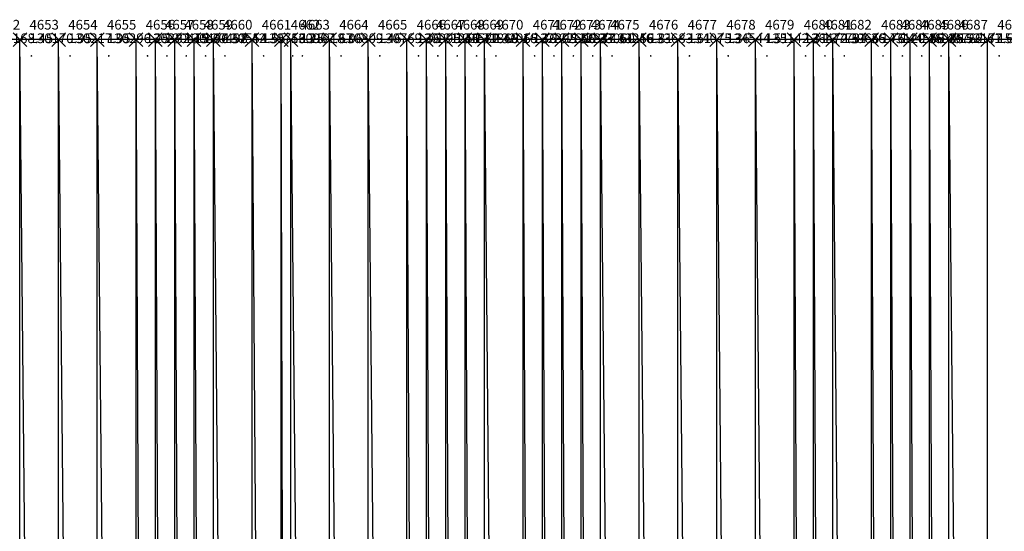
# Model space of a CAD drawing. Units: metres. Extents: x 84396 to 1184053, y 0 to 221886.
# Drawn here: x 91480 to 91989, y 1882 to 2146 of the extents above; entities that cross this region are included whole.
import ezdxf

# ---------------------------------------------------------------- set-up
doc = ezdxf.new("R2010")
doc.units = ezdxf.units.M
doc.header["$LTSCALE"] = 1905
doc.header["$MEASUREMENT"] = 0
for name, color, linetype in [('AeccObjExplode_Layout1_Vport_6115', 7, 'Continuous'), ('AeccObjExplode_Model', 7, 'Continuous'), ('SRF-VIEW', 7, 'Continuous')]:
    doc.layers.add(name, color=color, linetype=linetype)

# ---------------------------------------------------------------- blocks, each defined once
blk = doc.blocks.new('*U4655')
at = {"linetype": 'Continuous'}
for p, q in [((3.535, 3.535), (-3.535, -3.535)), ((3.535, -3.535), (-3.535, 3.535))]:
    blk.add_line(p, q, dxfattribs=at)
at = {"color": 2, "insert": (5, 7), "char_height": 5, "attachment_point": 4}
blk.add_mtext('4652', dxfattribs=at)
at = {"color": 1, "insert": (5, 0), "char_height": 5, "attachment_point": 4}
blk.add_mtext('130168.45', dxfattribs=at)
at = {"color": 3, "insert": (5, -7), "char_height": 5, "attachment_point": 4}
blk.add_mtext('.', dxfattribs=at)
blk = doc.blocks.new('*U4656')
at = {"linetype": 'Continuous'}
for p, q in [((3.535, 3.535), (-3.535, -3.535)), ((3.535, -3.535), (-3.535, 3.535))]:
    blk.add_line(p, q, dxfattribs=at)
at = {"color": 2, "insert": (5, 7), "char_height": 5, "attachment_point": 4}
blk.add_mtext('4653', dxfattribs=at)
at = {"color": 1, "insert": (5, 0), "char_height": 5, "attachment_point": 4}
blk.add_mtext('130170.95', dxfattribs=at)
at = {"color": 3, "insert": (5, -7), "char_height": 5, "attachment_point": 4}
blk.add_mtext('.', dxfattribs=at)
blk = doc.blocks.new('*U4657')
at = {"linetype": 'Continuous'}
for p, q in [((3.535, 3.535), (-3.535, -3.535)), ((3.535, -3.535), (-3.535, 3.535))]:
    blk.add_line(p, q, dxfattribs=at)
at = {"color": 2, "insert": (5, 7), "char_height": 5, "attachment_point": 4}
blk.add_mtext('4654', dxfattribs=at)
at = {"color": 1, "insert": (5, 0), "char_height": 5, "attachment_point": 4}
blk.add_mtext('130217.95', dxfattribs=at)
at = {"color": 3, "insert": (5, -7), "char_height": 5, "attachment_point": 4}
blk.add_mtext('.', dxfattribs=at)
blk = doc.blocks.new('*U4658')
at = {"linetype": 'Continuous'}
for p, q in [((3.535, 3.535), (-3.535, -3.535)), ((3.535, -3.535), (-3.535, 3.535))]:
    blk.add_line(p, q, dxfattribs=at)
at = {"color": 2, "insert": (5, 7), "char_height": 5, "attachment_point": 4}
blk.add_mtext('4655', dxfattribs=at)
at = {"color": 1, "insert": (5, 0), "char_height": 5, "attachment_point": 4}
blk.add_mtext('130296.25', dxfattribs=at)
at = {"color": 3, "insert": (5, -7), "char_height": 5, "attachment_point": 4}
blk.add_mtext('.', dxfattribs=at)
blk = doc.blocks.new('*U4659')
at = {"linetype": 'Continuous'}
for p, q in [((3.535, 3.535), (-3.535, -3.535)), ((3.535, -3.535), (-3.535, 3.535))]:
    blk.add_line(p, q, dxfattribs=at)
at = {"color": 2, "insert": (5, 7), "char_height": 5, "attachment_point": 4}
blk.add_mtext('4656', dxfattribs=at)
at = {"color": 1, "insert": (5, 0), "char_height": 5, "attachment_point": 4}
blk.add_mtext('130382.75', dxfattribs=at)
at = {"color": 3, "insert": (5, -7), "char_height": 5, "attachment_point": 4}
blk.add_mtext('.', dxfattribs=at)
blk = doc.blocks.new('*U4660')
at = {"linetype": 'Continuous'}
for p, q in [((3.535, 3.535), (-3.535, -3.535)), ((3.535, -3.535), (-3.535, 3.535))]:
    blk.add_line(p, q, dxfattribs=at)
at = {"color": 2, "insert": (5, 7), "char_height": 5, "attachment_point": 4}
blk.add_mtext('4657', dxfattribs=at)
at = {"color": 1, "insert": (5, 0), "char_height": 5, "attachment_point": 4}
blk.add_mtext('130415.67', dxfattribs=at)
at = {"color": 3, "insert": (5, -7), "char_height": 5, "attachment_point": 4}
blk.add_mtext('.', dxfattribs=at)
blk = doc.blocks.new('*U4661')
at = {"linetype": 'Continuous'}
for p, q in [((3.535, 3.535), (-3.535, -3.535)), ((3.535, -3.535), (-3.535, 3.535))]:
    blk.add_line(p, q, dxfattribs=at)
at = {"color": 2, "insert": (5, 7), "char_height": 5, "attachment_point": 4}
blk.add_mtext('4658', dxfattribs=at)
at = {"color": 1, "insert": (5, 0), "char_height": 5, "attachment_point": 4}
blk.add_mtext('130446.52', dxfattribs=at)
at = {"color": 3, "insert": (5, -7), "char_height": 5, "attachment_point": 4}
blk.add_mtext('.', dxfattribs=at)
blk = doc.blocks.new('*U4662')
at = {"linetype": 'Continuous'}
for p, q in [((3.535, 3.535), (-3.535, -3.535)), ((3.535, -3.535), (-3.535, 3.535))]:
    blk.add_line(p, q, dxfattribs=at)
at = {"color": 2, "insert": (5, 7), "char_height": 5, "attachment_point": 4}
blk.add_mtext('4659', dxfattribs=at)
at = {"color": 1, "insert": (5, 0), "char_height": 5, "attachment_point": 4}
blk.add_mtext('130498.42', dxfattribs=at)
at = {"color": 3, "insert": (5, -7), "char_height": 5, "attachment_point": 4}
blk.add_mtext('.', dxfattribs=at)
blk = doc.blocks.new('*U4663')
at = {"linetype": 'Continuous'}
for p, q in [((3.535, 3.535), (-3.535, -3.535)), ((3.535, -3.535), (-3.535, 3.535))]:
    blk.add_line(p, q, dxfattribs=at)
at = {"color": 2, "insert": (5, 7), "char_height": 5, "attachment_point": 4}
blk.add_mtext('4660', dxfattribs=at)
at = {"color": 1, "insert": (5, 0), "char_height": 5, "attachment_point": 4}
blk.add_mtext('130554.55', dxfattribs=at)
at = {"color": 3, "insert": (5, -7), "char_height": 5, "attachment_point": 4}
blk.add_mtext('.', dxfattribs=at)
blk = doc.blocks.new('*U4664')
at = {"linetype": 'Continuous'}
for p, q in [((3.535, 3.535), (-3.535, -3.535)), ((3.535, -3.535), (-3.535, 3.535))]:
    blk.add_line(p, q, dxfattribs=at)
at = {"color": 2, "insert": (5, 7), "char_height": 5, "attachment_point": 4}
blk.add_mtext('4661', dxfattribs=at)
at = {"color": 1, "insert": (5, 0), "char_height": 5, "attachment_point": 4}
blk.add_mtext('130756.25', dxfattribs=at)
at = {"color": 3, "insert": (5, -7), "char_height": 5, "attachment_point": 4}
blk.add_mtext('.', dxfattribs=at)
blk = doc.blocks.new('*U4665')
at = {"linetype": 'Continuous'}
for p, q in [((3.535, 3.535), (-3.535, -3.535)), ((3.535, -3.535), (-3.535, 3.535))]:
    blk.add_line(p, q, dxfattribs=at)
at = {"color": 2, "insert": (5, 7), "char_height": 5, "attachment_point": 4}
blk.add_mtext('4662', dxfattribs=at)
at = {"color": 1, "insert": (5, 0), "char_height": 5, "attachment_point": 4}
blk.add_mtext('130967.67', dxfattribs=at)
at = {"color": 3, "insert": (5, -7), "char_height": 5, "attachment_point": 4}
blk.add_mtext('.', dxfattribs=at)
blk = doc.blocks.new('*U4666')
at = {"linetype": 'Continuous'}
for p, q in [((3.535, 3.535), (-3.535, -3.535)), ((3.535, -3.535), (-3.535, 3.535))]:
    blk.add_line(p, q, dxfattribs=at)
at = {"color": 2, "insert": (5, 7), "char_height": 5, "attachment_point": 4}
blk.add_mtext('4663', dxfattribs=at)
at = {"color": 1, "insert": (5, 0), "char_height": 5, "attachment_point": 4}
blk.add_mtext('131018.06', dxfattribs=at)
at = {"color": 3, "insert": (5, -7), "char_height": 5, "attachment_point": 4}
blk.add_mtext('.', dxfattribs=at)
blk = doc.blocks.new('*U4667')
at = {"linetype": 'Continuous'}
for p, q in [((3.535, 3.535), (-3.535, -3.535)), ((3.535, -3.535), (-3.535, 3.535))]:
    blk.add_line(p, q, dxfattribs=at)
at = {"color": 2, "insert": (5, 7), "char_height": 5, "attachment_point": 4}
blk.add_mtext('4664', dxfattribs=at)
at = {"color": 1, "insert": (5, 0), "char_height": 5, "attachment_point": 4}
blk.add_mtext('130809.46', dxfattribs=at)
at = {"color": 3, "insert": (5, -7), "char_height": 5, "attachment_point": 4}
blk.add_mtext('.', dxfattribs=at)
blk = doc.blocks.new('*U4668')
at = {"linetype": 'Continuous'}
for p, q in [((3.535, 3.535), (-3.535, -3.535)), ((3.535, -3.535), (-3.535, 3.535))]:
    blk.add_line(p, q, dxfattribs=at)
at = {"color": 2, "insert": (5, 7), "char_height": 5, "attachment_point": 4}
blk.add_mtext('4665', dxfattribs=at)
at = {"color": 1, "insert": (5, 0), "char_height": 5, "attachment_point": 4}
blk.add_mtext('130769.36', dxfattribs=at)
at = {"color": 3, "insert": (5, -7), "char_height": 5, "attachment_point": 4}
blk.add_mtext('.', dxfattribs=at)
blk = doc.blocks.new('*U4669')
at = {"linetype": 'Continuous'}
for p, q in [((3.535, 3.535), (-3.535, -3.535)), ((3.535, -3.535), (-3.535, 3.535))]:
    blk.add_line(p, q, dxfattribs=at)
at = {"color": 2, "insert": (5, 7), "char_height": 5, "attachment_point": 4}
blk.add_mtext('4666', dxfattribs=at)
at = {"color": 1, "insert": (5, 0), "char_height": 5, "attachment_point": 4}
blk.add_mtext('130995.46', dxfattribs=at)
at = {"color": 3, "insert": (5, -7), "char_height": 5, "attachment_point": 4}
blk.add_mtext('.', dxfattribs=at)
blk = doc.blocks.new('*U4670')
at = {"linetype": 'Continuous'}
for p, q in [((3.535, 3.535), (-3.535, -3.535)), ((3.535, -3.535), (-3.535, 3.535))]:
    blk.add_line(p, q, dxfattribs=at)
at = {"color": 2, "insert": (5, 7), "char_height": 5, "attachment_point": 4}
blk.add_mtext('4667', dxfattribs=at)
at = {"color": 1, "insert": (5, 0), "char_height": 5, "attachment_point": 4}
blk.add_mtext('131251.71', dxfattribs=at)
at = {"color": 3, "insert": (5, -7), "char_height": 5, "attachment_point": 4}
blk.add_mtext('.', dxfattribs=at)
blk = doc.blocks.new('*U4671')
at = {"linetype": 'Continuous'}
for p, q in [((3.535, 3.535), (-3.535, -3.535)), ((3.535, -3.535), (-3.535, 3.535))]:
    blk.add_line(p, q, dxfattribs=at)
at = {"color": 2, "insert": (5, 7), "char_height": 5, "attachment_point": 4}
blk.add_mtext('4668', dxfattribs=at)
at = {"color": 1, "insert": (5, 0), "char_height": 5, "attachment_point": 4}
blk.add_mtext('131582.46', dxfattribs=at)
at = {"color": 3, "insert": (5, -7), "char_height": 5, "attachment_point": 4}
blk.add_mtext('.', dxfattribs=at)
blk = doc.blocks.new('*U4672')
at = {"linetype": 'Continuous'}
for p, q in [((3.535, 3.535), (-3.535, -3.535)), ((3.535, -3.535), (-3.535, 3.535))]:
    blk.add_line(p, q, dxfattribs=at)
at = {"color": 2, "insert": (5, 7), "char_height": 5, "attachment_point": 4}
blk.add_mtext('4669', dxfattribs=at)
at = {"color": 1, "insert": (5, 0), "char_height": 5, "attachment_point": 4}
blk.add_mtext('131868.16', dxfattribs=at)
at = {"color": 3, "insert": (5, -7), "char_height": 5, "attachment_point": 4}
blk.add_mtext('.', dxfattribs=at)
blk = doc.blocks.new('*U4673')
at = {"linetype": 'Continuous'}
for p, q in [((3.535, 3.535), (-3.535, -3.535)), ((3.535, -3.535), (-3.535, 3.535))]:
    blk.add_line(p, q, dxfattribs=at)
at = {"color": 2, "insert": (5, 7), "char_height": 5, "attachment_point": 4}
blk.add_mtext('4670', dxfattribs=at)
at = {"color": 1, "insert": (5, 0), "char_height": 5, "attachment_point": 4}
blk.add_mtext('132065.36', dxfattribs=at)
at = {"color": 3, "insert": (5, -7), "char_height": 5, "attachment_point": 4}
blk.add_mtext('.', dxfattribs=at)
blk = doc.blocks.new('*U4674')
at = {"linetype": 'Continuous'}
for p, q in [((3.535, 3.535), (-3.535, -3.535)), ((3.535, -3.535), (-3.535, 3.535))]:
    blk.add_line(p, q, dxfattribs=at)
at = {"color": 2, "insert": (5, 7), "char_height": 5, "attachment_point": 4}
blk.add_mtext('4671', dxfattribs=at)
at = {"color": 1, "insert": (5, 0), "char_height": 5, "attachment_point": 4}
blk.add_mtext('132395.56', dxfattribs=at)
at = {"color": 3, "insert": (5, -7), "char_height": 5, "attachment_point": 4}
blk.add_mtext('.', dxfattribs=at)
blk = doc.blocks.new('*U4675')
at = {"linetype": 'Continuous'}
for p, q in [((3.535, 3.535), (-3.535, -3.535)), ((3.535, -3.535), (-3.535, 3.535))]:
    blk.add_line(p, q, dxfattribs=at)
at = {"color": 2, "insert": (5, 7), "char_height": 5, "attachment_point": 4}
blk.add_mtext('4672', dxfattribs=at)
at = {"color": 1, "insert": (5, 0), "char_height": 5, "attachment_point": 4}
blk.add_mtext('132600.31', dxfattribs=at)
at = {"color": 3, "insert": (5, -7), "char_height": 5, "attachment_point": 4}
blk.add_mtext('.', dxfattribs=at)
blk = doc.blocks.new('*U4676')
at = {"linetype": 'Continuous'}
for p, q in [((3.535, 3.535), (-3.535, -3.535)), ((3.535, -3.535), (-3.535, 3.535))]:
    blk.add_line(p, q, dxfattribs=at)
at = {"color": 2, "insert": (5, 7), "char_height": 5, "attachment_point": 4}
blk.add_mtext('4673', dxfattribs=at)
at = {"color": 1, "insert": (5, 0), "char_height": 5, "attachment_point": 4}
blk.add_mtext('132837.61', dxfattribs=at)
at = {"color": 3, "insert": (5, -7), "char_height": 5, "attachment_point": 4}
blk.add_mtext('.', dxfattribs=at)
blk = doc.blocks.new('*U4677')
at = {"linetype": 'Continuous'}
for p, q in [((3.535, 3.535), (-3.535, -3.535)), ((3.535, -3.535), (-3.535, 3.535))]:
    blk.add_line(p, q, dxfattribs=at)
at = {"color": 2, "insert": (5, 7), "char_height": 5, "attachment_point": 4}
blk.add_mtext('4674', dxfattribs=at)
at = {"color": 1, "insert": (5, 0), "char_height": 5, "attachment_point": 4}
blk.add_mtext('133060.46', dxfattribs=at)
at = {"color": 3, "insert": (5, -7), "char_height": 5, "attachment_point": 4}
blk.add_mtext('.', dxfattribs=at)
blk = doc.blocks.new('*U4678')
at = {"linetype": 'Continuous'}
for p, q in [((3.535, 3.535), (-3.535, -3.535)), ((3.535, -3.535), (-3.535, 3.535))]:
    blk.add_line(p, q, dxfattribs=at)
at = {"color": 2, "insert": (5, 7), "char_height": 5, "attachment_point": 4}
blk.add_mtext('4675', dxfattribs=at)
at = {"color": 1, "insert": (5, 0), "char_height": 5, "attachment_point": 4}
blk.add_mtext('133256.81', dxfattribs=at)
at = {"color": 3, "insert": (5, -7), "char_height": 5, "attachment_point": 4}
blk.add_mtext('.', dxfattribs=at)
blk = doc.blocks.new('*U4679')
at = {"linetype": 'Continuous'}
for p, q in [((3.535, 3.535), (-3.535, -3.535)), ((3.535, -3.535), (-3.535, 3.535))]:
    blk.add_line(p, q, dxfattribs=at)
at = {"color": 2, "insert": (5, 7), "char_height": 5, "attachment_point": 4}
blk.add_mtext('4676', dxfattribs=at)
at = {"color": 1, "insert": (5, 0), "char_height": 5, "attachment_point": 4}
blk.add_mtext('133683.61', dxfattribs=at)
at = {"color": 3, "insert": (5, -7), "char_height": 5, "attachment_point": 4}
blk.add_mtext('.', dxfattribs=at)
blk = doc.blocks.new('*U4680')
at = {"linetype": 'Continuous'}
for p, q in [((3.535, 3.535), (-3.535, -3.535)), ((3.535, -3.535), (-3.535, 3.535))]:
    blk.add_line(p, q, dxfattribs=at)
at = {"color": 2, "insert": (5, 7), "char_height": 5, "attachment_point": 4}
blk.add_mtext('4677', dxfattribs=at)
at = {"color": 1, "insert": (5, 0), "char_height": 5, "attachment_point": 4}
blk.add_mtext('134075.36', dxfattribs=at)
at = {"color": 3, "insert": (5, -7), "char_height": 5, "attachment_point": 4}
blk.add_mtext('.', dxfattribs=at)
blk = doc.blocks.new('*U4681')
at = {"linetype": 'Continuous'}
for p, q in [((3.535, 3.535), (-3.535, -3.535)), ((3.535, -3.535), (-3.535, 3.535))]:
    blk.add_line(p, q, dxfattribs=at)
at = {"color": 2, "insert": (5, 7), "char_height": 5, "attachment_point": 4}
blk.add_mtext('4678', dxfattribs=at)
at = {"color": 1, "insert": (5, 0), "char_height": 5, "attachment_point": 4}
blk.add_mtext('134544.51', dxfattribs=at)
at = {"color": 3, "insert": (5, -7), "char_height": 5, "attachment_point": 4}
blk.add_mtext('.', dxfattribs=at)
blk = doc.blocks.new('*U4682')
at = {"linetype": 'Continuous'}
for p, q in [((3.535, 3.535), (-3.535, -3.535)), ((3.535, -3.535), (-3.535, 3.535))]:
    blk.add_line(p, q, dxfattribs=at)
at = {"color": 2, "insert": (5, 7), "char_height": 5, "attachment_point": 4}
blk.add_mtext('4679', dxfattribs=at)
at = {"color": 1, "insert": (5, 0), "char_height": 5, "attachment_point": 4}
blk.add_mtext('135142.31', dxfattribs=at)
at = {"color": 3, "insert": (5, -7), "char_height": 5, "attachment_point": 4}
blk.add_mtext('.', dxfattribs=at)
blk = doc.blocks.new('*U4683')
at = {"linetype": 'Continuous'}
for p, q in [((3.535, 3.535), (-3.535, -3.535)), ((3.535, -3.535), (-3.535, 3.535))]:
    blk.add_line(p, q, dxfattribs=at)
at = {"color": 2, "insert": (5, 7), "char_height": 5, "attachment_point": 4}
blk.add_mtext('4680', dxfattribs=at)
at = {"color": 1, "insert": (5, 0), "char_height": 5, "attachment_point": 4}
blk.add_mtext('136472.51', dxfattribs=at)
at = {"color": 3, "insert": (5, -7), "char_height": 5, "attachment_point": 4}
blk.add_mtext('.', dxfattribs=at)
blk = doc.blocks.new('*U4684')
at = {"linetype": 'Continuous'}
for p, q in [((3.535, 3.535), (-3.535, -3.535)), ((3.535, -3.535), (-3.535, 3.535))]:
    blk.add_line(p, q, dxfattribs=at)
at = {"color": 2, "insert": (5, 7), "char_height": 5, "attachment_point": 4}
blk.add_mtext('4681', dxfattribs=at)
at = {"color": 1, "insert": (5, 0), "char_height": 5, "attachment_point": 4}
blk.add_mtext('137734.36', dxfattribs=at)
at = {"color": 3, "insert": (5, -7), "char_height": 5, "attachment_point": 4}
blk.add_mtext('.', dxfattribs=at)
blk = doc.blocks.new('*U4685')
at = {"linetype": 'Continuous'}
for p, q in [((3.535, 3.535), (-3.535, -3.535)), ((3.535, -3.535), (-3.535, 3.535))]:
    blk.add_line(p, q, dxfattribs=at)
at = {"color": 2, "insert": (5, 7), "char_height": 5, "attachment_point": 4}
blk.add_mtext('4682', dxfattribs=at)
at = {"color": 1, "insert": (5, 0), "char_height": 5, "attachment_point": 4}
blk.add_mtext('139665.76', dxfattribs=at)
at = {"color": 3, "insert": (5, -7), "char_height": 5, "attachment_point": 4}
blk.add_mtext('.', dxfattribs=at)
blk = doc.blocks.new('*U4686')
at = {"linetype": 'Continuous'}
for p, q in [((3.535, 3.535), (-3.535, -3.535)), ((3.535, -3.535), (-3.535, 3.535))]:
    blk.add_line(p, q, dxfattribs=at)
at = {"color": 2, "insert": (5, 7), "char_height": 5, "attachment_point": 4}
blk.add_mtext('4683', dxfattribs=at)
at = {"color": 1, "insert": (5, 0), "char_height": 5, "attachment_point": 4}
blk.add_mtext('143120.36', dxfattribs=at)
at = {"color": 3, "insert": (5, -7), "char_height": 5, "attachment_point": 4}
blk.add_mtext('.', dxfattribs=at)
blk = doc.blocks.new('*U4687')
at = {"linetype": 'Continuous'}
for p, q in [((3.535, 3.535), (-3.535, -3.535)), ((3.535, -3.535), (-3.535, 3.535))]:
    blk.add_line(p, q, dxfattribs=at)
at = {"color": 2, "insert": (5, 7), "char_height": 5, "attachment_point": 4}
blk.add_mtext('4684', dxfattribs=at)
at = {"color": 1, "insert": (5, 0), "char_height": 5, "attachment_point": 4}
blk.add_mtext('144558.36', dxfattribs=at)
at = {"color": 3, "insert": (5, -7), "char_height": 5, "attachment_point": 4}
blk.add_mtext('.', dxfattribs=at)
blk = doc.blocks.new('*U4688')
at = {"linetype": 'Continuous'}
for p, q in [((3.535, 3.535), (-3.535, -3.535)), ((3.535, -3.535), (-3.535, 3.535))]:
    blk.add_line(p, q, dxfattribs=at)
at = {"color": 2, "insert": (5, 7), "char_height": 5, "attachment_point": 4}
blk.add_mtext('4685', dxfattribs=at)
at = {"color": 1, "insert": (5, 0), "char_height": 5, "attachment_point": 4}
blk.add_mtext('146935.26', dxfattribs=at)
at = {"color": 3, "insert": (5, -7), "char_height": 5, "attachment_point": 4}
blk.add_mtext('.', dxfattribs=at)
blk = doc.blocks.new('*U4689')
at = {"linetype": 'Continuous'}
for p, q in [((3.535, 3.535), (-3.535, -3.535)), ((3.535, -3.535), (-3.535, 3.535))]:
    blk.add_line(p, q, dxfattribs=at)
at = {"color": 2, "insert": (5, 7), "char_height": 5, "attachment_point": 4}
blk.add_mtext('4686', dxfattribs=at)
at = {"color": 1, "insert": (5, 0), "char_height": 5, "attachment_point": 4}
blk.add_mtext('149762.61', dxfattribs=at)
at = {"color": 3, "insert": (5, -7), "char_height": 5, "attachment_point": 4}
blk.add_mtext('.', dxfattribs=at)
blk = doc.blocks.new('*U4690')
at = {"linetype": 'Continuous'}
for p, q in [((3.535, 3.535), (-3.535, -3.535)), ((3.535, -3.535), (-3.535, 3.535))]:
    blk.add_line(p, q, dxfattribs=at)
at = {"color": 2, "insert": (5, 7), "char_height": 5, "attachment_point": 4}
blk.add_mtext('4687', dxfattribs=at)
at = {"color": 1, "insert": (5, 0), "char_height": 5, "attachment_point": 4}
blk.add_mtext('152177.61', dxfattribs=at)
at = {"color": 3, "insert": (5, -7), "char_height": 5, "attachment_point": 4}
blk.add_mtext('.', dxfattribs=at)
blk = doc.blocks.new('*U4691')
at = {"linetype": 'Continuous'}
for p, q in [((3.535, 3.535), (-3.535, -3.535)), ((3.535, -3.535), (-3.535, 3.535))]:
    blk.add_line(p, q, dxfattribs=at)
at = {"color": 2, "insert": (5, 7), "char_height": 5, "attachment_point": 4}
blk.add_mtext('4688', dxfattribs=at)
at = {"color": 1, "insert": (5, 0), "char_height": 5, "attachment_point": 4}
blk.add_mtext('154443.61', dxfattribs=at)
at = {"color": 3, "insert": (5, -7), "char_height": 5, "attachment_point": 4}
blk.add_mtext('.', dxfattribs=at)
blk = doc.blocks.new('AeccObjExplode_Layout1_Vport_6115')
for name, p in [('*U4655', (91460, 2135.94)), ('*U4656', (91480, 2135.94)), ('*U4657', (91500, 2135.94)), ('*U4658', (91520, 2135.94)), ('*U4659', (91540, 2135.94)), ('*U4660', (91550, 2135.94)), ('*U4661', (91560, 2135.94)), ('*U4662', (91570, 2135.94)), ('*U4663', (91580, 2135.94)), ('*U4664', (91600, 2135.94)), ('*U4665', (91615, 2135.94)), ('*U4666', (91620, 2135.94)), ('*U4667', (91640, 2135.94)), ('*U4668', (91660, 2135.94)), ('*U4669', (91680, 2135.94)), ('*U4670', (91690, 2135.94)), ('*U4671', (91700, 2135.94)), ('*U4672', (91710, 2135.94)), ('*U4673', (91720, 2135.94)), ('*U4674', (91740, 2135.94)), ('*U4675', (91750, 2135.94)), ('*U4676', (91760, 2135.94)), ('*U4677', (91770, 2135.94)), ('*U4678', (91780, 2135.94)), ('*U4679', (91800, 2135.94)), ('*U4680', (91820, 2135.94)), ('*U4681', (91840, 2135.94)), ('*U4682', (91860, 2135.94)), ('*U4683', (91880, 2135.94)), ('*U4684', (91890, 2135.94)), ('*U4685', (91900, 2135.94)), ('*U4686', (91920, 2135.94)), ('*U4687', (91930, 2135.94)), ('*U4688', (91940, 2135.94)), ('*U4689', (91950, 2135.94)), ('*U4690', (91960, 2135.94)), ('*U4691', (91980, 2135.94))]:
    blk.add_blockref(name, p)
blk = doc.blocks.new('*U12849')
at = {"linetype": 'Continuous'}
for p, q in [((3.535, 3.535), (-3.535, -3.535)), ((3.535, -3.535), (-3.535, 3.535))]:
    blk.add_line(p, q, dxfattribs=at)
at = {"color": 2, "insert": (5, 7), "char_height": 5, "attachment_point": 4}
blk.add_mtext('4652', dxfattribs=at)
at = {"color": 1, "insert": (5, 0), "char_height": 5, "attachment_point": 4}
blk.add_mtext('130168.45', dxfattribs=at)
at = {"color": 3, "insert": (5, -7), "char_height": 5, "attachment_point": 4}
blk.add_mtext('.', dxfattribs=at)
blk = doc.blocks.new('*U12850')
at = {"linetype": 'Continuous'}
for p, q in [((3.535, 3.535), (-3.535, -3.535)), ((3.535, -3.535), (-3.535, 3.535))]:
    blk.add_line(p, q, dxfattribs=at)
at = {"color": 2, "insert": (5, 7), "char_height": 5, "attachment_point": 4}
blk.add_mtext('4653', dxfattribs=at)
at = {"color": 1, "insert": (5, 0), "char_height": 5, "attachment_point": 4}
blk.add_mtext('130170.95', dxfattribs=at)
at = {"color": 3, "insert": (5, -7), "char_height": 5, "attachment_point": 4}
blk.add_mtext('.', dxfattribs=at)
blk = doc.blocks.new('*U12851')
at = {"linetype": 'Continuous'}
for p, q in [((3.535, 3.535), (-3.535, -3.535)), ((3.535, -3.535), (-3.535, 3.535))]:
    blk.add_line(p, q, dxfattribs=at)
at = {"color": 2, "insert": (5, 7), "char_height": 5, "attachment_point": 4}
blk.add_mtext('4654', dxfattribs=at)
at = {"color": 1, "insert": (5, 0), "char_height": 5, "attachment_point": 4}
blk.add_mtext('130217.95', dxfattribs=at)
at = {"color": 3, "insert": (5, -7), "char_height": 5, "attachment_point": 4}
blk.add_mtext('.', dxfattribs=at)
blk = doc.blocks.new('*U12852')
at = {"linetype": 'Continuous'}
for p, q in [((3.535, 3.535), (-3.535, -3.535)), ((3.535, -3.535), (-3.535, 3.535))]:
    blk.add_line(p, q, dxfattribs=at)
at = {"color": 2, "insert": (5, 7), "char_height": 5, "attachment_point": 4}
blk.add_mtext('4655', dxfattribs=at)
at = {"color": 1, "insert": (5, 0), "char_height": 5, "attachment_point": 4}
blk.add_mtext('130296.25', dxfattribs=at)
at = {"color": 3, "insert": (5, -7), "char_height": 5, "attachment_point": 4}
blk.add_mtext('.', dxfattribs=at)
blk = doc.blocks.new('*U12853')
at = {"linetype": 'Continuous'}
for p, q in [((3.535, 3.535), (-3.535, -3.535)), ((3.535, -3.535), (-3.535, 3.535))]:
    blk.add_line(p, q, dxfattribs=at)
at = {"color": 2, "insert": (5, 7), "char_height": 5, "attachment_point": 4}
blk.add_mtext('4656', dxfattribs=at)
at = {"color": 1, "insert": (5, 0), "char_height": 5, "attachment_point": 4}
blk.add_mtext('130382.75', dxfattribs=at)
at = {"color": 3, "insert": (5, -7), "char_height": 5, "attachment_point": 4}
blk.add_mtext('.', dxfattribs=at)
blk = doc.blocks.new('*U12854')
at = {"linetype": 'Continuous'}
for p, q in [((3.535, 3.535), (-3.535, -3.535)), ((3.535, -3.535), (-3.535, 3.535))]:
    blk.add_line(p, q, dxfattribs=at)
at = {"color": 2, "insert": (5, 7), "char_height": 5, "attachment_point": 4}
blk.add_mtext('4657', dxfattribs=at)
at = {"color": 1, "insert": (5, 0), "char_height": 5, "attachment_point": 4}
blk.add_mtext('130415.67', dxfattribs=at)
at = {"color": 3, "insert": (5, -7), "char_height": 5, "attachment_point": 4}
blk.add_mtext('.', dxfattribs=at)
blk = doc.blocks.new('*U12855')
at = {"linetype": 'Continuous'}
for p, q in [((3.535, 3.535), (-3.535, -3.535)), ((3.535, -3.535), (-3.535, 3.535))]:
    blk.add_line(p, q, dxfattribs=at)
at = {"color": 2, "insert": (5, 7), "char_height": 5, "attachment_point": 4}
blk.add_mtext('4658', dxfattribs=at)
at = {"color": 1, "insert": (5, 0), "char_height": 5, "attachment_point": 4}
blk.add_mtext('130446.52', dxfattribs=at)
at = {"color": 3, "insert": (5, -7), "char_height": 5, "attachment_point": 4}
blk.add_mtext('.', dxfattribs=at)
blk = doc.blocks.new('*U12856')
at = {"linetype": 'Continuous'}
for p, q in [((3.535, 3.535), (-3.535, -3.535)), ((3.535, -3.535), (-3.535, 3.535))]:
    blk.add_line(p, q, dxfattribs=at)
at = {"color": 2, "insert": (5, 7), "char_height": 5, "attachment_point": 4}
blk.add_mtext('4659', dxfattribs=at)
at = {"color": 1, "insert": (5, 0), "char_height": 5, "attachment_point": 4}
blk.add_mtext('130498.42', dxfattribs=at)
at = {"color": 3, "insert": (5, -7), "char_height": 5, "attachment_point": 4}
blk.add_mtext('.', dxfattribs=at)
blk = doc.blocks.new('*U12857')
at = {"linetype": 'Continuous'}
for p, q in [((3.535, 3.535), (-3.535, -3.535)), ((3.535, -3.535), (-3.535, 3.535))]:
    blk.add_line(p, q, dxfattribs=at)
at = {"color": 2, "insert": (5, 7), "char_height": 5, "attachment_point": 4}
blk.add_mtext('4660', dxfattribs=at)
at = {"color": 1, "insert": (5, 0), "char_height": 5, "attachment_point": 4}
blk.add_mtext('130554.55', dxfattribs=at)
at = {"color": 3, "insert": (5, -7), "char_height": 5, "attachment_point": 4}
blk.add_mtext('.', dxfattribs=at)
blk = doc.blocks.new('*U12858')
at = {"linetype": 'Continuous'}
for p, q in [((3.535, 3.535), (-3.535, -3.535)), ((3.535, -3.535), (-3.535, 3.535))]:
    blk.add_line(p, q, dxfattribs=at)
at = {"color": 2, "insert": (5, 7), "char_height": 5, "attachment_point": 4}
blk.add_mtext('4661', dxfattribs=at)
at = {"color": 1, "insert": (5, 0), "char_height": 5, "attachment_point": 4}
blk.add_mtext('130756.25', dxfattribs=at)
at = {"color": 3, "insert": (5, -7), "char_height": 5, "attachment_point": 4}
blk.add_mtext('.', dxfattribs=at)
blk = doc.blocks.new('*U12859')
at = {"linetype": 'Continuous'}
for p, q in [((3.535, 3.535), (-3.535, -3.535)), ((3.535, -3.535), (-3.535, 3.535))]:
    blk.add_line(p, q, dxfattribs=at)
at = {"color": 2, "insert": (5, 7), "char_height": 5, "attachment_point": 4}
blk.add_mtext('4662', dxfattribs=at)
at = {"color": 1, "insert": (5, 0), "char_height": 5, "attachment_point": 4}
blk.add_mtext('130967.67', dxfattribs=at)
at = {"color": 3, "insert": (5, -7), "char_height": 5, "attachment_point": 4}
blk.add_mtext('.', dxfattribs=at)
blk = doc.blocks.new('*U12860')
at = {"linetype": 'Continuous'}
for p, q in [((3.535, 3.535), (-3.535, -3.535)), ((3.535, -3.535), (-3.535, 3.535))]:
    blk.add_line(p, q, dxfattribs=at)
at = {"color": 2, "insert": (5, 7), "char_height": 5, "attachment_point": 4}
blk.add_mtext('4663', dxfattribs=at)
at = {"color": 1, "insert": (5, 0), "char_height": 5, "attachment_point": 4}
blk.add_mtext('131018.06', dxfattribs=at)
at = {"color": 3, "insert": (5, -7), "char_height": 5, "attachment_point": 4}
blk.add_mtext('.', dxfattribs=at)
blk = doc.blocks.new('*U12861')
at = {"linetype": 'Continuous'}
for p, q in [((3.535, 3.535), (-3.535, -3.535)), ((3.535, -3.535), (-3.535, 3.535))]:
    blk.add_line(p, q, dxfattribs=at)
at = {"color": 2, "insert": (5, 7), "char_height": 5, "attachment_point": 4}
blk.add_mtext('4664', dxfattribs=at)
at = {"color": 1, "insert": (5, 0), "char_height": 5, "attachment_point": 4}
blk.add_mtext('130809.46', dxfattribs=at)
at = {"color": 3, "insert": (5, -7), "char_height": 5, "attachment_point": 4}
blk.add_mtext('.', dxfattribs=at)
blk = doc.blocks.new('*U12862')
at = {"linetype": 'Continuous'}
for p, q in [((3.535, 3.535), (-3.535, -3.535)), ((3.535, -3.535), (-3.535, 3.535))]:
    blk.add_line(p, q, dxfattribs=at)
at = {"color": 2, "insert": (5, 7), "char_height": 5, "attachment_point": 4}
blk.add_mtext('4665', dxfattribs=at)
at = {"color": 1, "insert": (5, 0), "char_height": 5, "attachment_point": 4}
blk.add_mtext('130769.36', dxfattribs=at)
at = {"color": 3, "insert": (5, -7), "char_height": 5, "attachment_point": 4}
blk.add_mtext('.', dxfattribs=at)
blk = doc.blocks.new('*U12863')
at = {"linetype": 'Continuous'}
for p, q in [((3.535, 3.535), (-3.535, -3.535)), ((3.535, -3.535), (-3.535, 3.535))]:
    blk.add_line(p, q, dxfattribs=at)
at = {"color": 2, "insert": (5, 7), "char_height": 5, "attachment_point": 4}
blk.add_mtext('4666', dxfattribs=at)
at = {"color": 1, "insert": (5, 0), "char_height": 5, "attachment_point": 4}
blk.add_mtext('130995.46', dxfattribs=at)
at = {"color": 3, "insert": (5, -7), "char_height": 5, "attachment_point": 4}
blk.add_mtext('.', dxfattribs=at)
blk = doc.blocks.new('*U12864')
at = {"linetype": 'Continuous'}
for p, q in [((3.535, 3.535), (-3.535, -3.535)), ((3.535, -3.535), (-3.535, 3.535))]:
    blk.add_line(p, q, dxfattribs=at)
at = {"color": 2, "insert": (5, 7), "char_height": 5, "attachment_point": 4}
blk.add_mtext('4667', dxfattribs=at)
at = {"color": 1, "insert": (5, 0), "char_height": 5, "attachment_point": 4}
blk.add_mtext('131251.71', dxfattribs=at)
at = {"color": 3, "insert": (5, -7), "char_height": 5, "attachment_point": 4}
blk.add_mtext('.', dxfattribs=at)
blk = doc.blocks.new('*U12865')
at = {"linetype": 'Continuous'}
for p, q in [((3.535, 3.535), (-3.535, -3.535)), ((3.535, -3.535), (-3.535, 3.535))]:
    blk.add_line(p, q, dxfattribs=at)
at = {"color": 2, "insert": (5, 7), "char_height": 5, "attachment_point": 4}
blk.add_mtext('4668', dxfattribs=at)
at = {"color": 1, "insert": (5, 0), "char_height": 5, "attachment_point": 4}
blk.add_mtext('131582.46', dxfattribs=at)
at = {"color": 3, "insert": (5, -7), "char_height": 5, "attachment_point": 4}
blk.add_mtext('.', dxfattribs=at)
blk = doc.blocks.new('*U12866')
at = {"linetype": 'Continuous'}
for p, q in [((3.535, 3.535), (-3.535, -3.535)), ((3.535, -3.535), (-3.535, 3.535))]:
    blk.add_line(p, q, dxfattribs=at)
at = {"color": 2, "insert": (5, 7), "char_height": 5, "attachment_point": 4}
blk.add_mtext('4669', dxfattribs=at)
at = {"color": 1, "insert": (5, 0), "char_height": 5, "attachment_point": 4}
blk.add_mtext('131868.16', dxfattribs=at)
at = {"color": 3, "insert": (5, -7), "char_height": 5, "attachment_point": 4}
blk.add_mtext('.', dxfattribs=at)
blk = doc.blocks.new('*U12867')
at = {"linetype": 'Continuous'}
for p, q in [((3.535, 3.535), (-3.535, -3.535)), ((3.535, -3.535), (-3.535, 3.535))]:
    blk.add_line(p, q, dxfattribs=at)
at = {"color": 2, "insert": (5, 7), "char_height": 5, "attachment_point": 4}
blk.add_mtext('4670', dxfattribs=at)
at = {"color": 1, "insert": (5, 0), "char_height": 5, "attachment_point": 4}
blk.add_mtext('132065.36', dxfattribs=at)
at = {"color": 3, "insert": (5, -7), "char_height": 5, "attachment_point": 4}
blk.add_mtext('.', dxfattribs=at)
blk = doc.blocks.new('*U12868')
at = {"linetype": 'Continuous'}
for p, q in [((3.535, 3.535), (-3.535, -3.535)), ((3.535, -3.535), (-3.535, 3.535))]:
    blk.add_line(p, q, dxfattribs=at)
at = {"color": 2, "insert": (5, 7), "char_height": 5, "attachment_point": 4}
blk.add_mtext('4671', dxfattribs=at)
at = {"color": 1, "insert": (5, 0), "char_height": 5, "attachment_point": 4}
blk.add_mtext('132395.56', dxfattribs=at)
at = {"color": 3, "insert": (5, -7), "char_height": 5, "attachment_point": 4}
blk.add_mtext('.', dxfattribs=at)
blk = doc.blocks.new('*U12869')
at = {"linetype": 'Continuous'}
for p, q in [((3.535, 3.535), (-3.535, -3.535)), ((3.535, -3.535), (-3.535, 3.535))]:
    blk.add_line(p, q, dxfattribs=at)
at = {"color": 2, "insert": (5, 7), "char_height": 5, "attachment_point": 4}
blk.add_mtext('4672', dxfattribs=at)
at = {"color": 1, "insert": (5, 0), "char_height": 5, "attachment_point": 4}
blk.add_mtext('132600.31', dxfattribs=at)
at = {"color": 3, "insert": (5, -7), "char_height": 5, "attachment_point": 4}
blk.add_mtext('.', dxfattribs=at)
blk = doc.blocks.new('*U12870')
at = {"linetype": 'Continuous'}
for p, q in [((3.535, 3.535), (-3.535, -3.535)), ((3.535, -3.535), (-3.535, 3.535))]:
    blk.add_line(p, q, dxfattribs=at)
at = {"color": 2, "insert": (5, 7), "char_height": 5, "attachment_point": 4}
blk.add_mtext('4673', dxfattribs=at)
at = {"color": 1, "insert": (5, 0), "char_height": 5, "attachment_point": 4}
blk.add_mtext('132837.61', dxfattribs=at)
at = {"color": 3, "insert": (5, -7), "char_height": 5, "attachment_point": 4}
blk.add_mtext('.', dxfattribs=at)
blk = doc.blocks.new('*U12871')
at = {"linetype": 'Continuous'}
for p, q in [((3.535, 3.535), (-3.535, -3.535)), ((3.535, -3.535), (-3.535, 3.535))]:
    blk.add_line(p, q, dxfattribs=at)
at = {"color": 2, "insert": (5, 7), "char_height": 5, "attachment_point": 4}
blk.add_mtext('4674', dxfattribs=at)
at = {"color": 1, "insert": (5, 0), "char_height": 5, "attachment_point": 4}
blk.add_mtext('133060.46', dxfattribs=at)
at = {"color": 3, "insert": (5, -7), "char_height": 5, "attachment_point": 4}
blk.add_mtext('.', dxfattribs=at)
blk = doc.blocks.new('*U12872')
at = {"linetype": 'Continuous'}
for p, q in [((3.535, 3.535), (-3.535, -3.535)), ((3.535, -3.535), (-3.535, 3.535))]:
    blk.add_line(p, q, dxfattribs=at)
at = {"color": 2, "insert": (5, 7), "char_height": 5, "attachment_point": 4}
blk.add_mtext('4675', dxfattribs=at)
at = {"color": 1, "insert": (5, 0), "char_height": 5, "attachment_point": 4}
blk.add_mtext('133256.81', dxfattribs=at)
at = {"color": 3, "insert": (5, -7), "char_height": 5, "attachment_point": 4}
blk.add_mtext('.', dxfattribs=at)
blk = doc.blocks.new('*U12873')
at = {"linetype": 'Continuous'}
for p, q in [((3.535, 3.535), (-3.535, -3.535)), ((3.535, -3.535), (-3.535, 3.535))]:
    blk.add_line(p, q, dxfattribs=at)
at = {"color": 2, "insert": (5, 7), "char_height": 5, "attachment_point": 4}
blk.add_mtext('4676', dxfattribs=at)
at = {"color": 1, "insert": (5, 0), "char_height": 5, "attachment_point": 4}
blk.add_mtext('133683.61', dxfattribs=at)
at = {"color": 3, "insert": (5, -7), "char_height": 5, "attachment_point": 4}
blk.add_mtext('.', dxfattribs=at)
blk = doc.blocks.new('*U12874')
at = {"linetype": 'Continuous'}
for p, q in [((3.535, 3.535), (-3.535, -3.535)), ((3.535, -3.535), (-3.535, 3.535))]:
    blk.add_line(p, q, dxfattribs=at)
at = {"color": 2, "insert": (5, 7), "char_height": 5, "attachment_point": 4}
blk.add_mtext('4677', dxfattribs=at)
at = {"color": 1, "insert": (5, 0), "char_height": 5, "attachment_point": 4}
blk.add_mtext('134075.36', dxfattribs=at)
at = {"color": 3, "insert": (5, -7), "char_height": 5, "attachment_point": 4}
blk.add_mtext('.', dxfattribs=at)
blk = doc.blocks.new('*U12875')
at = {"linetype": 'Continuous'}
for p, q in [((3.535, 3.535), (-3.535, -3.535)), ((3.535, -3.535), (-3.535, 3.535))]:
    blk.add_line(p, q, dxfattribs=at)
at = {"color": 2, "insert": (5, 7), "char_height": 5, "attachment_point": 4}
blk.add_mtext('4678', dxfattribs=at)
at = {"color": 1, "insert": (5, 0), "char_height": 5, "attachment_point": 4}
blk.add_mtext('134544.51', dxfattribs=at)
at = {"color": 3, "insert": (5, -7), "char_height": 5, "attachment_point": 4}
blk.add_mtext('.', dxfattribs=at)
blk = doc.blocks.new('*U12876')
at = {"linetype": 'Continuous'}
for p, q in [((3.535, 3.535), (-3.535, -3.535)), ((3.535, -3.535), (-3.535, 3.535))]:
    blk.add_line(p, q, dxfattribs=at)
at = {"color": 2, "insert": (5, 7), "char_height": 5, "attachment_point": 4}
blk.add_mtext('4679', dxfattribs=at)
at = {"color": 1, "insert": (5, 0), "char_height": 5, "attachment_point": 4}
blk.add_mtext('135142.31', dxfattribs=at)
at = {"color": 3, "insert": (5, -7), "char_height": 5, "attachment_point": 4}
blk.add_mtext('.', dxfattribs=at)
blk = doc.blocks.new('*U12877')
at = {"linetype": 'Continuous'}
for p, q in [((3.535, 3.535), (-3.535, -3.535)), ((3.535, -3.535), (-3.535, 3.535))]:
    blk.add_line(p, q, dxfattribs=at)
at = {"color": 2, "insert": (5, 7), "char_height": 5, "attachment_point": 4}
blk.add_mtext('4680', dxfattribs=at)
at = {"color": 1, "insert": (5, 0), "char_height": 5, "attachment_point": 4}
blk.add_mtext('136472.51', dxfattribs=at)
at = {"color": 3, "insert": (5, -7), "char_height": 5, "attachment_point": 4}
blk.add_mtext('.', dxfattribs=at)
blk = doc.blocks.new('*U12878')
at = {"linetype": 'Continuous'}
for p, q in [((3.535, 3.535), (-3.535, -3.535)), ((3.535, -3.535), (-3.535, 3.535))]:
    blk.add_line(p, q, dxfattribs=at)
at = {"color": 2, "insert": (5, 7), "char_height": 5, "attachment_point": 4}
blk.add_mtext('4681', dxfattribs=at)
at = {"color": 1, "insert": (5, 0), "char_height": 5, "attachment_point": 4}
blk.add_mtext('137734.36', dxfattribs=at)
at = {"color": 3, "insert": (5, -7), "char_height": 5, "attachment_point": 4}
blk.add_mtext('.', dxfattribs=at)
blk = doc.blocks.new('*U12879')
at = {"linetype": 'Continuous'}
for p, q in [((3.535, 3.535), (-3.535, -3.535)), ((3.535, -3.535), (-3.535, 3.535))]:
    blk.add_line(p, q, dxfattribs=at)
at = {"color": 2, "insert": (5, 7), "char_height": 5, "attachment_point": 4}
blk.add_mtext('4682', dxfattribs=at)
at = {"color": 1, "insert": (5, 0), "char_height": 5, "attachment_point": 4}
blk.add_mtext('139665.76', dxfattribs=at)
at = {"color": 3, "insert": (5, -7), "char_height": 5, "attachment_point": 4}
blk.add_mtext('.', dxfattribs=at)
blk = doc.blocks.new('*U12880')
at = {"linetype": 'Continuous'}
for p, q in [((3.535, 3.535), (-3.535, -3.535)), ((3.535, -3.535), (-3.535, 3.535))]:
    blk.add_line(p, q, dxfattribs=at)
at = {"color": 2, "insert": (5, 7), "char_height": 5, "attachment_point": 4}
blk.add_mtext('4683', dxfattribs=at)
at = {"color": 1, "insert": (5, 0), "char_height": 5, "attachment_point": 4}
blk.add_mtext('143120.36', dxfattribs=at)
at = {"color": 3, "insert": (5, -7), "char_height": 5, "attachment_point": 4}
blk.add_mtext('.', dxfattribs=at)
blk = doc.blocks.new('*U12881')
at = {"linetype": 'Continuous'}
for p, q in [((3.535, 3.535), (-3.535, -3.535)), ((3.535, -3.535), (-3.535, 3.535))]:
    blk.add_line(p, q, dxfattribs=at)
at = {"color": 2, "insert": (5, 7), "char_height": 5, "attachment_point": 4}
blk.add_mtext('4684', dxfattribs=at)
at = {"color": 1, "insert": (5, 0), "char_height": 5, "attachment_point": 4}
blk.add_mtext('144558.36', dxfattribs=at)
at = {"color": 3, "insert": (5, -7), "char_height": 5, "attachment_point": 4}
blk.add_mtext('.', dxfattribs=at)
blk = doc.blocks.new('*U12882')
at = {"linetype": 'Continuous'}
for p, q in [((3.535, 3.535), (-3.535, -3.535)), ((3.535, -3.535), (-3.535, 3.535))]:
    blk.add_line(p, q, dxfattribs=at)
at = {"color": 2, "insert": (5, 7), "char_height": 5, "attachment_point": 4}
blk.add_mtext('4685', dxfattribs=at)
at = {"color": 1, "insert": (5, 0), "char_height": 5, "attachment_point": 4}
blk.add_mtext('146935.26', dxfattribs=at)
at = {"color": 3, "insert": (5, -7), "char_height": 5, "attachment_point": 4}
blk.add_mtext('.', dxfattribs=at)
blk = doc.blocks.new('*U12883')
at = {"linetype": 'Continuous'}
for p, q in [((3.535, 3.535), (-3.535, -3.535)), ((3.535, -3.535), (-3.535, 3.535))]:
    blk.add_line(p, q, dxfattribs=at)
at = {"color": 2, "insert": (5, 7), "char_height": 5, "attachment_point": 4}
blk.add_mtext('4686', dxfattribs=at)
at = {"color": 1, "insert": (5, 0), "char_height": 5, "attachment_point": 4}
blk.add_mtext('149762.61', dxfattribs=at)
at = {"color": 3, "insert": (5, -7), "char_height": 5, "attachment_point": 4}
blk.add_mtext('.', dxfattribs=at)
blk = doc.blocks.new('*U12884')
at = {"linetype": 'Continuous'}
for p, q in [((3.535, 3.535), (-3.535, -3.535)), ((3.535, -3.535), (-3.535, 3.535))]:
    blk.add_line(p, q, dxfattribs=at)
at = {"color": 2, "insert": (5, 7), "char_height": 5, "attachment_point": 4}
blk.add_mtext('4687', dxfattribs=at)
at = {"color": 1, "insert": (5, 0), "char_height": 5, "attachment_point": 4}
blk.add_mtext('152177.61', dxfattribs=at)
at = {"color": 3, "insert": (5, -7), "char_height": 5, "attachment_point": 4}
blk.add_mtext('.', dxfattribs=at)
blk = doc.blocks.new('*U12885')
at = {"linetype": 'Continuous'}
for p, q in [((3.535, 3.535), (-3.535, -3.535)), ((3.535, -3.535), (-3.535, 3.535))]:
    blk.add_line(p, q, dxfattribs=at)
at = {"color": 2, "insert": (5, 7), "char_height": 5, "attachment_point": 4}
blk.add_mtext('4688', dxfattribs=at)
at = {"color": 1, "insert": (5, 0), "char_height": 5, "attachment_point": 4}
blk.add_mtext('154443.61', dxfattribs=at)
at = {"color": 3, "insert": (5, -7), "char_height": 5, "attachment_point": 4}
blk.add_mtext('.', dxfattribs=at)
blk = doc.blocks.new('AeccObjExplode_Model')
for name, p in [('*U12849', (91460, 2135.94)), ('*U12850', (91480, 2135.94)), ('*U12851', (91500, 2135.94)), ('*U12852', (91520, 2135.94)), ('*U12853', (91540, 2135.94)), ('*U12854', (91550, 2135.94)), ('*U12855', (91560, 2135.94)), ('*U12856', (91570, 2135.94)), ('*U12857', (91580, 2135.94)), ('*U12858', (91600, 2135.94)), ('*U12859', (91615, 2135.94)), ('*U12860', (91620, 2135.94)), ('*U12861', (91640, 2135.94)), ('*U12862', (91660, 2135.94)), ('*U12863', (91680, 2135.94)), ('*U12864', (91690, 2135.94)), ('*U12865', (91700, 2135.94)), ('*U12866', (91710, 2135.94)), ('*U12867', (91720, 2135.94)), ('*U12868', (91740, 2135.94)), ('*U12869', (91750, 2135.94)), ('*U12870', (91760, 2135.94)), ('*U12871', (91770, 2135.94)), ('*U12872', (91780, 2135.94)), ('*U12873', (91800, 2135.94)), ('*U12874', (91820, 2135.94)), ('*U12875', (91840, 2135.94)), ('*U12876', (91860, 2135.94)), ('*U12877', (91880, 2135.94)), ('*U12878', (91890, 2135.94)), ('*U12879', (91900, 2135.94)), ('*U12880', (91920, 2135.94)), ('*U12881', (91930, 2135.94)), ('*U12882', (91940, 2135.94)), ('*U12883', (91950, 2135.94)), ('*U12884', (91960, 2135.94)), ('*U12885', (91980, 2135.94))]:
    blk.add_blockref(name, p)

msp = doc.modelspace()

# ---------------------------------------------------------------- linework, layer by layer
at = {"layer": 'SRF-VIEW'}
for p, q in [((91480, 2135.94, 130170.95), (91460, 2135.94, 130168.45)), ((91500, 0, 130217.95), (91480, 2135.94, 130170.95)), ((91500, 2135.94, 130217.95), (91480, 2135.94, 130170.95)), ((91480, 0, 130170.95), (91480, 2135.94, 130170.95)), ((91520, 2135.94, 130296.25), (91500, 2135.94, 130217.95)), ((91500, 0, 130217.95), (91500, 2135.94, 130217.95)), ((91520, 0, 130296.25), (91500, 2135.94, 130217.95)), ((91540, 0, 130382.75), (91520, 2135.94, 130296.25)), ((91540, 2135.94, 130382.75), (91520, 2135.94, 130296.25)), ((91520, 0, 130296.25), (91520, 2135.94, 130296.25)), ((91550, 2135.94, 130415.67), (91540, 2135.94, 130382.75)), ((91540, 0, 130382.75), (91540, 2135.94, 130382.75)), ((91550, 0, 130415.67), (91540, 2135.94, 130382.75)), ((91560, 2135.94, 130446.52), (91550, 2135.94, 130415.67)), ((91550, 0, 130415.67), (91550, 2135.94, 130415.67)), ((91560, 0, 130446.52), (91550, 2135.94, 130415.67)), ((91570, 0, 130498.42), (91560, 2135.94, 130446.52)), ((91570, 2135.94, 130498.42), (91560, 2135.94, 130446.52)), ((91560, 0, 130446.52), (91560, 2135.94, 130446.52)), ((91580, 0, 130554.55), (91570, 2135.94, 130498.42)), ((91580, 2135.94, 130554.55), (91570, 2135.94, 130498.42)), ((91570, 0, 130498.42), (91570, 2135.94, 130498.42)), ((91600, 0, 130756.25), (91580, 2135.94, 130554.55)), ((91600, 2135.94, 130756.25), (91580, 2135.94, 130554.55)), ((91580, 0, 130554.55), (91580, 2135.94, 130554.55)), ((91615, 2135.94, 130967.67), (91600, 2135.94, 130756.25)), ((91600, 0, 130756.25), (91600, 2135.94, 130756.25)), ((91615, 0, 130967.67), (91600, 2135.94, 130756.25)), ((91620, 0, 131018.06), (91615, 2135.94, 130967.67)), ((91620, 2135.94, 131018.06), (91615, 2135.94, 130967.67)), ((91615, 0, 130967.67), (91615, 2135.94, 130967.67)), ((91640, 2135.94, 130809.46), (91620, 2135.94, 131018.06)), ((91620, 0, 131018.06), (91620, 2135.94, 131018.06)), ((91640, 0, 130809.46), (91620, 2135.94, 131018.06)), ((91660, 0, 130769.36), (91640, 2135.94, 130809.46)), ((91660, 2135.94, 130769.36), (91640, 2135.94, 130809.46)), ((91640, 0, 130809.46), (91640, 2135.94, 130809.46)), ((91680, 2135.94, 130995.46), (91660, 2135.94, 130769.36)), ((91660, 0, 130769.36), (91660, 2135.94, 130769.36)), ((91680, 0, 130995.46), (91660, 2135.94, 130769.36)), ((91690, 0, 131251.71), (91680, 2135.94, 130995.46)), ((91690, 2135.94, 131251.71), (91680, 2135.94, 130995.46)), ((91680, 0, 130995.46), (91680, 2135.94, 130995.46)), ((91700, 0, 131582.46), (91690, 2135.94, 131251.71)), ((91700, 2135.94, 131582.46), (91690, 2135.94, 131251.71)), ((91690, 0, 131251.71), (91690, 2135.94, 131251.71)), ((91710, 0, 131868.16), (91700, 2135.94, 131582.46)), ((91710, 2135.94, 131868.16), (91700, 2135.94, 131582.46)), ((91700, 0, 131582.46), (91700, 2135.94, 131582.46)), ((91720, 0, 132065.36), (91710, 2135.94, 131868.16)), ((91720, 2135.94, 132065.36), (91710, 2135.94, 131868.16)), ((91710, 0, 131868.16), (91710, 2135.94, 131868.16)), ((91740, 2135.94, 132395.56), (91720, 2135.94, 132065.36)), ((91720, 0, 132065.36), (91720, 2135.94, 132065.36)), ((91740, 0, 132395.56), (91720, 2135.94, 132065.36)), ((91750, 0, 132600.31), (91740, 2135.94, 132395.56)), ((91750, 2135.94, 132600.31), (91740, 2135.94, 132395.56)), ((91740, 0, 132395.56), (91740, 2135.94, 132395.56)), ((91760, 2135.94, 132837.61), (91750, 2135.94, 132600.31)), ((91750, 0, 132600.31), (91750, 2135.94, 132600.31)), ((91760, 0, 132837.61), (91750, 2135.94, 132600.31)), ((91770, 0, 133060.46), (91760, 2135.94, 132837.61)), ((91770, 2135.94, 133060.46), (91760, 2135.94, 132837.61)), ((91760, 0, 132837.61), (91760, 2135.94, 132837.61)), ((91780, 0, 133256.81), (91770, 2135.94, 133060.46)), ((91780, 2135.94, 133256.81), (91770, 2135.94, 133060.46)), ((91770, 0, 133060.46), (91770, 2135.94, 133060.46)), ((91800, 0, 133683.61), (91780, 2135.94, 133256.81)), ((91800, 2135.94, 133683.61), (91780, 2135.94, 133256.81)), ((91780, 0, 133256.81), (91780, 2135.94, 133256.81)), ((91820, 0, 134075.36), (91800, 2135.94, 133683.61)), ((91820, 2135.94, 134075.36), (91800, 2135.94, 133683.61)), ((91800, 0, 133683.61), (91800, 2135.94, 133683.61)), ((91840, 0, 134544.51), (91820, 2135.94, 134075.36)), ((91840, 2135.94, 134544.51), (91820, 2135.94, 134075.36)), ((91820, 0, 134075.36), (91820, 2135.94, 134075.36)), ((91860, 0, 135142.31), (91840, 2135.94, 134544.51)), ((91860, 2135.94, 135142.31), (91840, 2135.94, 134544.51)), ((91840, 0, 134544.51), (91840, 2135.94, 134544.51)), ((91880, 2135.94, 136472.51), (91860, 2135.94, 135142.31)), ((91860, 0, 135142.31), (91860, 2135.94, 135142.31)), ((91880, 0, 136472.51), (91860, 2135.94, 135142.31)), ((91890, 2135.94, 137734.36), (91880, 2135.94, 136472.51)), ((91880, 0, 136472.51), (91880, 2135.94, 136472.51)), ((91890, 0, 137734.36), (91880, 2135.94, 136472.51)), ((91900, 0, 139665.76), (91890, 2135.94, 137734.36)), ((91900, 2135.94, 139665.76), (91890, 2135.94, 137734.36)), ((91890, 0, 137734.36), (91890, 2135.94, 137734.36)), ((91920, 2135.94, 143120.36), (91900, 2135.94, 139665.76)), ((91900, 0, 139665.76), (91900, 2135.94, 139665.76)), ((91920, 0, 143120.36), (91900, 2135.94, 139665.76)), ((91930, 2135.94, 144558.36), (91920, 2135.94, 143120.36)), ((91920, 0, 143120.36), (91920, 2135.94, 143120.36)), ((91930, 0, 144558.36), (91920, 2135.94, 143120.36)), ((91940, 0, 146935.26), (91930, 2135.94, 144558.36)), ((91940, 2135.94, 146935.26), (91930, 2135.94, 144558.36)), ((91930, 0, 144558.36), (91930, 2135.94, 144558.36)), ((91950, 2135.94, 149762.61), (91940, 2135.94, 146935.26)), ((91940, 0, 146935.26), (91940, 2135.94, 146935.26)), ((91950, 0, 149762.61), (91940, 2135.94, 146935.26)), ((91960, 2135.94, 152177.61), (91950, 2135.94, 149762.61)), ((91950, 0, 149762.61), (91950, 2135.94, 149762.61)), ((91960, 0, 152177.61), (91950, 2135.94, 149762.61)), ((91980, 0, 154443.61), (91960, 2135.94, 152177.61)), ((91980, 2135.94, 154443.61), (91960, 2135.94, 152177.61)), ((91960, 0, 152177.61), (91960, 2135.94, 152177.61)), ((91994, 2135.94, 154636.6), (91980, 2135.94, 154443.61)), ((91980, 0, 154443.61), (91980, 2135.94, 154443.61))]:
    msp.add_line(p, q, dxfattribs=at)

# ---------------------------------------------------------------- block references
at = {"layer": 'AeccObjExplode_Layout1_Vport_6115'}
msp.add_blockref('AeccObjExplode_Layout1_Vport_6115', (0, 0), dxfattribs=at)
msp.add_blockref('AeccObjExplode_Layout1_Vport_6115', (0, 0), dxfattribs=at)
at = {"layer": 'AeccObjExplode_Model'}
msp.add_blockref('AeccObjExplode_Model', (0, 0), dxfattribs=at)
msp.add_blockref('AeccObjExplode_Model', (0, 0), dxfattribs=at)

doc.saveas('drawing.dxf')
